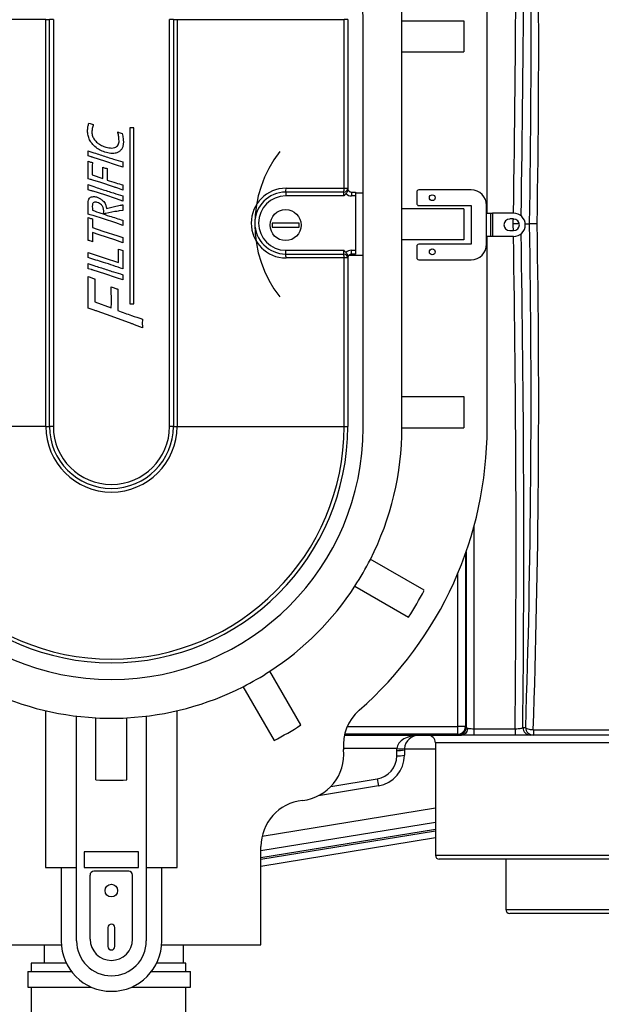
# Model space of a CAD drawing. Units: inches. Extents: x 1.02 to 7.52, y 3.32 to 10.07.
# Drawn here: x 4.63 to 5.26, y 4.58 to 5.64 of the extents above; entities that cross this region are included whole.
import ezdxf

# ---------------------------------------------------------------- set-up
doc = ezdxf.new("R2010")
doc.units = ezdxf.units.IN
doc.header["$MEASUREMENT"] = 0

msp = doc.modelspace()

# ---------------------------------------------------------------- linework, layer by layer
at = {"color": 7, "linetype": 'Continuous', "lineweight": 25}
for p, q in [((4.6587, 5.6438), (4.479, 5.6438)), ((4.6587, 5.6438), (4.6626, 5.6438)), ((4.6587, 5.2063), (4.6587, 5.6438)), ((4.6626, 5.2063), (4.6626, 5.6438)), ((4.6668, 5.6438), (4.6626, 5.6438)), ((4.6668, 5.6438), (4.6668, 5.2063)), ((4.7918, 5.2063), (4.7918, 5.6438)), ((4.796, 5.6438), (4.7918, 5.6438)), ((4.796, 5.6438), (4.796, 5.2063)), ((4.796, 5.6438), (4.7999, 5.6438)), ((4.7999, 5.6438), (4.7999, 5.2063)), ((4.7999, 5.6438), (4.9796, 5.6438)), ((4.9796, 5.4625), (4.9796, 5.6438)), ((4.9835, 5.6438), (4.9796, 5.6438)), ((4.9835, 5.6438), (4.9835, 5.4625)), ((5.0001, 5.2049), (5.0001, 5.6424)), ((5.0418, 5.6091), (5.0418, 5.6424)), ((5.0418, 5.6424), (5.1084, 5.6424)), ((5.1084, 5.6424), (5.1084, 5.6091)), ((5.1334, 5.4356), (5.1334, 5.6424)), ((5.0418, 5.4404), (5.0418, 5.6091)), ((5.0418, 5.6091), (5.1084, 5.6091)), ((4.7535, 5.5275), (4.7492, 5.5275)), ((4.7492, 5.5275), (4.7492, 5.3382)), ((4.7535, 5.3382), (4.7535, 5.5275)), ((4.7042, 5.4998), (4.7041, 5.5028)), ((4.7041, 5.4972), (4.7042, 5.4998)), ((4.7074, 5.4963), (4.7041, 5.4972)), ((4.7041, 5.4875), (4.7041, 5.4915)), ((4.7042, 5.4824), (4.7041, 5.4875)), ((4.7222, 5.4917), (4.7096, 5.4957)), ((4.7349, 5.4874), (4.7222, 5.4917)), ((4.7416, 5.4851), (4.7349, 5.4874)), ((4.7416, 5.4907), (4.7416, 5.4878)), ((4.7087, 5.4818), (4.7087, 5.4768)), ((4.7087, 5.4768), (4.7201, 5.473)), ((4.7201, 5.473), (4.7202, 5.4756)), ((4.7068, 5.472), (4.7041, 5.4727)), ((4.7042, 5.4633), (4.7041, 5.4664)), ((4.7167, 5.4689), (4.7103, 5.4709)), ((4.7326, 5.4637), (4.7167, 5.4689)), ((4.7416, 5.4661), (4.7416, 5.463)), ((4.7041, 5.4607), (4.7042, 5.4633)), ((4.7074, 5.4598), (4.7041, 5.4607)), ((4.7222, 5.4552), (4.7096, 5.4592)), ((4.7349, 5.451), (4.7222, 5.4552)), ((4.7416, 5.4604), (4.7362, 5.4624)), ((4.7416, 5.4542), (4.7416, 5.4513)), ((4.9793, 5.4583), (4.9168, 5.4583)), ((4.9168, 5.4583), (4.9168, 5.4542)), ((4.9793, 5.4542), (4.9168, 5.4542)), ((4.9171, 5.4625), (4.9796, 5.4625)), ((4.9793, 5.4542), (4.9793, 5.4583)), ((4.9796, 5.4625), (4.9835, 5.4625)), ((4.9835, 5.4625), (4.9835, 5.46)), ((4.9876, 5.4583), (4.9876, 5.4542)), ((4.9876, 5.4583), (4.9918, 5.4583)), ((4.9918, 5.4542), (4.9876, 5.4542)), ((4.9918, 5.4583), (4.9918, 5.4542)), ((5.0001, 5.457), (4.9918, 5.457)), ((4.9918, 5.4542), (4.9918, 5.3958)), ((5.0578, 5.4585), (5.0578, 5.446)), ((5.1162, 5.4606), (5.0599, 5.4606)), ((4.731, 5.4424), (4.7385, 5.4441)), ((4.7416, 5.4486), (4.7349, 5.451)), ((5.0599, 5.444), (5.1162, 5.444)), ((5.1162, 5.444), (5.1162, 5.4023)), ((5.1328, 5.4356), (5.1328, 5.444)), ((4.7087, 5.4432), (4.7088, 5.4402)), ((4.7206, 5.4297), (4.7095, 5.4331)), ((4.733, 5.4373), (4.7234, 5.4353)), ((4.724, 5.4407), (4.731, 5.4424)), ((4.7416, 5.4385), (4.7376, 5.438)), ((5.0418, 5.407), (5.0418, 5.4404)), ((5.1084, 5.4404), (5.0418, 5.4404)), ((5.1084, 5.4404), (5.1084, 5.407)), ((5.1328, 5.4106), (5.1328, 5.4356)), ((5.1328, 5.4356), (5.137, 5.4356)), ((5.137, 5.4356), (5.137, 5.4106)), ((5.137, 5.4356), (5.1391, 5.4356)), ((5.1391, 5.4356), (5.1391, 5.4106)), ((5.162, 5.4356), (5.1391, 5.4356)), ((4.7041, 5.4261), (4.7041, 5.4309)), ((4.7042, 5.419), (4.7041, 5.4261)), ((4.7088, 5.4295), (4.7088, 5.4203)), ((4.7339, 5.4252), (4.7206, 5.4297)), ((4.7416, 5.4224), (4.7339, 5.4252)), ((4.7416, 5.428), (4.7416, 5.425)), ((4.9021, 5.4249), (4.9021, 5.4207)), ((4.9313, 5.4249), (4.9021, 5.4249)), ((4.9313, 5.4207), (4.9313, 5.4249)), ((5.162, 5.4294), (5.1578, 5.4294)), ((5.1744, 5.4242), (5.1791, 5.4242)), ((4.7088, 5.4203), (4.7201, 5.4164)), ((4.716, 5.4124), (4.7088, 5.4147)), ((4.7088, 5.4147), (4.7088, 5.405)), ((4.7329, 5.4069), (4.716, 5.4124)), ((4.7201, 5.4164), (4.7363, 5.4111)), ((4.9021, 5.4207), (4.9313, 5.4207)), ((5.1578, 5.4169), (5.162, 5.4169)), ((4.7416, 5.4039), (4.7329, 5.4069)), ((4.7363, 5.4111), (4.7416, 5.4096)), ((4.7416, 5.4096), (4.7416, 5.4066)), ((5.0418, 5.2383), (5.0418, 5.407)), ((5.1084, 5.407), (5.0418, 5.407)), ((5.1162, 5.4023), (5.0599, 5.4023)), ((5.137, 5.4106), (5.1328, 5.4106)), ((5.1328, 5.4023), (5.1328, 5.4106)), ((5.1334, 5.2049), (5.1334, 5.4106)), ((5.1391, 5.4106), (5.137, 5.4106)), ((5.162, 5.4106), (5.1391, 5.4106)), ((4.7041, 5.3934), (4.7216, 5.3877)), ((4.7042, 5.3904), (4.7041, 5.3934)), ((4.9168, 5.3917), (4.9168, 5.3958)), ((4.9168, 5.3958), (4.9793, 5.3958)), ((4.9168, 5.3917), (4.9793, 5.3917)), ((4.9793, 5.3917), (4.9793, 5.3958)), ((4.9876, 5.3917), (4.9876, 5.3958)), ((4.9876, 5.3958), (4.9918, 5.3958)), ((4.9918, 5.3917), (4.9876, 5.3917)), ((4.9918, 5.3958), (4.9918, 5.3917)), ((5.0578, 5.4002), (5.0578, 5.3877)), ((4.7042, 5.3786), (4.7041, 5.3816)), ((4.7216, 5.3877), (4.737, 5.3827)), ((4.737, 5.3827), (4.737, 5.3858)), ((4.7416, 5.3858), (4.7416, 5.3757)), ((4.9796, 5.3875), (4.9171, 5.3875)), ((4.9796, 5.2063), (4.9796, 5.3875)), ((4.9835, 5.3875), (4.9796, 5.3875)), ((4.9835, 5.3901), (4.9835, 5.3875)), ((4.9835, 5.3875), (4.9835, 5.2063)), ((4.9846, 5.3904), (5.0001, 5.3904)), ((5.0599, 5.3856), (5.1162, 5.3856)), ((4.7041, 5.3759), (4.7042, 5.3786)), ((4.7074, 5.3751), (4.7041, 5.3759)), ((4.7222, 5.3704), (4.7096, 5.3744)), ((4.7349, 5.3662), (4.7222, 5.3704)), ((4.7416, 5.3695), (4.7416, 5.3665)), ((4.7043, 5.3603), (4.7043, 5.3675)), ((4.7043, 5.351), (4.7043, 5.3603)), ((4.7416, 5.3638), (4.7349, 5.3662)), ((4.7114, 5.3499), (4.7115, 5.3404)), ((4.7115, 5.3404), (4.7291, 5.3338)), ((4.7291, 5.3338), (4.7292, 5.3389)), ((4.7492, 5.3382), (4.7535, 5.3382)), ((4.7084, 5.3321), (4.7043, 5.3334)), ((4.7239, 5.3267), (4.7139, 5.3302)), ((4.7486, 5.3177), (4.7239, 5.3267)), ((4.7626, 5.3218), (4.7625, 5.3167)), ((4.7626, 5.3122), (4.7542, 5.3156)), ((5.0418, 5.2049), (5.0418, 5.2383)), ((5.0418, 5.2383), (5.1084, 5.2383)), ((5.1084, 5.2383), (5.1084, 5.2049)), ((4.6587, 5.2063), (4.479, 5.2063)), ((4.6587, 5.2063), (4.6626, 5.2063)), ((4.6668, 5.2063), (4.6626, 5.2063)), ((4.796, 5.2063), (4.7918, 5.2063)), ((4.796, 5.2063), (4.7999, 5.2063)), ((4.7999, 5.2063), (4.9796, 5.2063)), ((4.9796, 5.2063), (4.9835, 5.2063)), ((5.0418, 5.2049), (5.1084, 5.2049)), ((5.0656, 5.03), (5.0078, 5.0634)), ((4.9912, 5.0345), (5.049, 5.0011)), ((4.9331, 4.8852), (4.8997, 4.943)), ((4.8708, 4.9264), (4.9042, 4.8686)), ((4.6584, 4.9006), (4.6584, 4.732)), ((4.6918, 4.732), (4.6918, 4.8947)), ((4.7126, 4.8261), (4.7126, 4.8929)), ((4.7459, 4.8261), (4.7459, 4.8929)), ((4.7668, 4.8947), (4.7668, 4.732)), ((4.8001, 4.732), (4.8001, 4.9006)), ((5.1101, 4.8835), (5.1018, 4.8835)), ((5.1018, 4.8751), (5.1018, 4.8835)), ((5.1101, 4.8835), (5.111, 4.8826)), ((5.1719, 4.8824), (5.175, 4.8824)), ((4.9799, 4.8742), (5.1059, 4.8742)), ((5.1027, 4.8743), (5.1018, 4.8751)), ((5.1193, 4.8811), (5.1636, 4.8811)), ((5.1193, 4.8811), (5.1193, 4.8742)), ((5.1636, 4.8742), (5.1193, 4.8742)), ((5.1636, 4.8811), (5.1636, 4.8742)), ((5.1832, 4.8742), (5.1801, 4.8742)), ((5.1832, 4.8799), (5.2765, 4.8799)), ((5.1832, 4.8799), (5.1832, 4.8742)), ((5.2765, 4.8742), (5.1832, 4.8742)), ((5.0778, 4.8659), (5.0778, 4.745)), ((5.0362, 4.8518), (5.0362, 4.8576)), ((5.0445, 4.8584), (5.0445, 4.8526)), ((5.0165, 4.8197), (4.9519, 4.8091)), ((5.0778, 4.7804), (4.8901, 4.7499)), ((5.0778, 4.7636), (4.8901, 4.733)), ((4.7001, 4.7487), (4.7001, 4.732)), ((4.7584, 4.7487), (4.7001, 4.7487)), ((4.7584, 4.732), (4.7584, 4.7487)), ((4.8901, 4.6487), (4.8901, 4.7543)), ((5.3612, 4.7409), (5.082, 4.7409)), ((5.1536, 4.7409), (5.1536, 4.6867)), ((4.6584, 4.732), (4.6918, 4.732)), ((4.6751, 4.732), (4.6751, 4.6529)), ((4.6918, 4.6529), (4.6918, 4.732)), ((4.7001, 4.732), (4.7584, 4.732)), ((4.7062, 4.7237), (4.7062, 4.6549)), ((4.7479, 4.7278), (4.7104, 4.7278)), ((4.7521, 4.6549), (4.7521, 4.7237)), ((4.7668, 4.732), (4.8001, 4.732)), ((4.7668, 4.732), (4.7668, 4.6529)), ((4.7834, 4.6529), (4.7834, 4.732)), ((5.3728, 4.6825), (5.1578, 4.6825)), ((4.7255, 4.6672), (4.7255, 4.6468)), ((4.7328, 4.6468), (4.7328, 4.6672)), ((4.5684, 4.6487), (4.6752, 4.6487)), ((4.6569, 4.6487), (4.6569, 4.6291)), ((4.7833, 4.6487), (4.8901, 4.6487)), ((4.8069, 4.6291), (4.8069, 4.6487)), ((4.6429, 4.6291), (4.6429, 4.6199)), ((4.6806, 4.6291), (4.6429, 4.6291)), ((4.8095, 4.6291), (4.7779, 4.6291)), ((4.8095, 4.6199), (4.8095, 4.6291)), ((4.6395, 4.6199), (4.6395, 4.6032)), ((4.6395, 4.6199), (4.6863, 4.6199)), ((4.7722, 4.6199), (4.8145, 4.6199)), ((4.8145, 4.6032), (4.8145, 4.6199)), ((4.6395, 4.6032), (4.7076, 4.6032)), ((4.6429, 4.6032), (4.6429, 4.5707)), ((4.7509, 4.6032), (4.8145, 4.6032)), ((4.8095, 4.5707), (4.8095, 4.6032))]:
    msp.add_line(p, q, dxfattribs=at)
at = {"color": 8, "linetype": 'Continuous', "lineweight": 25}
for p, q in [((5.1101, 5.0698), (5.1101, 4.8835)), ((5.1018, 4.8835), (5.1018, 5.0483)), ((4.9829, 4.8835), (5.1018, 4.8835)), ((5.1018, 4.8751), (4.9801, 4.8751)), ((5.2944, 4.8659), (5.0778, 4.8659)), ((5.0363, 4.8598), (4.9789, 4.8598)), ((5.0778, 4.859), (5.0445, 4.859)), ((4.9653, 4.819), (5.0152, 4.8272)), ((4.8914, 4.7656), (5.0778, 4.7959)), ((5.0778, 4.7727), (4.8901, 4.7422)), ((4.8901, 4.7407), (5.0778, 4.7713)), ((5.0778, 4.745), (5.3653, 4.745)), ((5.1536, 4.6867), (5.3769, 4.6867))]:
    msp.add_line(p, q, dxfattribs=at)
at = {"color": 7, "linetype": 'Continuous', "lineweight": 25, "flags": 128}
for points in [[(4.7416, 5.463), (4.7416, 5.4616), (4.7416, 5.4604)], [(4.7088, 5.4402), (4.7088, 5.439), (4.7088, 5.4388)], [(4.7625, 5.3167), (4.7626, 5.3142), (4.7626, 5.3122)], [(5.1832, 4.8799), (5.1817, 4.88), (5.1803, 4.8801), (5.179, 4.8804), (5.1778, 4.8807), (5.1767, 4.8811), (5.1759, 4.8815), (5.1753, 4.8819), (5.175, 4.8824)]]:
    msp.add_lwpolyline(points, dxfattribs=at)
at = {"color": 7, "linetype": 'Continuous', "lineweight": 25}
for centre, radius in [((5.0745, 5.4523), 0.00313), ((4.9167, 5.4228), 0.0167), ((5.0745, 5.394), 0.00313), ((4.7292, 4.707), 0.00677)]:
    msp.add_circle(centre, radius, dxfattribs=at)
for centre, radius, start, end in [((4.7293, 5.6424), 0.4042, 0, 47.925), ((4.7293, 5.6424), 0.2708, 0, 180), ((4.7293, 5.6424), 0.3125, 0, 26.9428), ((5.0108, 5.4237), 0.1273, 142.1507, 217.8493), ((4.9171, 5.425), 0.0375, 90, 270), ((4.9168, 5.425), 0.0333, 90, 270), ((4.9168, 5.425), 0.0292, 90, 270), ((4.9012, 5.4615), 0.0159, 348.6478, 3.7394), ((4.9637, 5.4615), 0.0159, 348.6478, 3.7394), ((4.9793, 5.4625), 0.00417, 270, 0), ((4.9876, 5.4625), 0.00833, 223.977, 270), ((4.9876, 5.4625), 0.00417, 180, 270), ((5.0599, 5.4585), 0.00208, 90, 180), ((5.1162, 5.444), 0.0167, 0, 90), ((5.0599, 5.446), 0.00208, 180, 270), ((5.162, 5.4231), 0.0125, 0, 90), ((5.1578, 5.4231), 0.00625, 90, 270), ((5.162, 5.4231), 0.00625, 270, 90), ((5.162, 5.4231), 0.0125, 270, 0), ((5.0599, 5.4002), 0.00208, 90, 180), ((5.1162, 5.4023), 0.0167, 270, 0), ((4.9012, 5.3885), 0.0159, 356.2615, 11.3512), ((4.9637, 5.3885), 0.0159, 356.2615, 11.3512), ((4.9793, 5.3875), 0.00417, 0, 90), ((4.9876, 5.3875), 0.00833, 90, 136.023), ((4.9876, 5.3875), 0.00417, 90, 180), ((5.0599, 5.3877), 0.00208, 180, 270), ((4.7293, 5.2049), 0.2708, 180, 0), ((4.7293, 5.2063), 0.2542, 180, 0), ((4.7293, 5.2063), 0.2503, 180, 0), ((4.7293, 5.2063), 0.0706, 180, 0), ((4.7293, 5.2063), 0.0667, 180, 0), ((4.7293, 5.2063), 0.0625, 180, 0), ((4.7293, 5.2049), 0.4042, 311.2609, 0), ((4.7293, 5.2049), 0.3125, 333.0572, 0), ((4.7293, 5.2049), 0.3125, 326.9428, 333.0572), ((4.7293, 5.2049), 0.3125, 303.0572, 326.9428), ((4.7293, 5.2049), 0.3792, 327.4807, 332.5193), ((4.7293, 5.2049), 0.3125, 296.9428, 303.0572), ((4.7293, 5.2049), 0.3125, 243.0572, 266.9428), ((4.7293, 5.2049), 0.3125, 273.0572, 296.9428), ((4.7293, 5.2049), 0.3125, 266.9428, 273.0572), ((5.0288, 4.8635), 0.05, 131.2609, 185.6295), ((4.7293, 5.2049), 0.3792, 297.4807, 302.5193), ((5.1018, 4.8835), 0.00833, 270.0052, 359.9943), ((5.1027, 4.8826), 0.00833, 270.0062, 359.9943), ((5.1802, 4.8825), 0.00828, 180.6468, 269.6714), ((5.1832, 4.8825), 0.00828, 180.6473, 269.6708), ((5.0603, 4.8584), 0.0158, 90, 175), ((5.0695, 4.8659), 0.00833, 0, 90), ((4.9293, 4.8537), 0.05, 276.2192, 5.6295), ((5.0112, 4.8518), 0.025, 279.2338, 0), ((5.0112, 4.8526), 0.0333, 279.2338, 0), ((5.0603, 4.8576), 0.0242, 175, 180), ((5.0382, 4.8821), 0.0245, 265.1676, 284.7955), ((5.0382, 4.8763), 0.0245, 265.1641, 284.799), ((5.0404, 4.8838), 0.0244, 260.1979, 279.8021), ((5.0603, 4.8584), 0.0158, 175, 180), ((4.7293, 5.2049), 0.3792, 267.4807, 272.5193), ((5.1452, 4.8465), 0.1314, 188.4497, 191.7715), ((4.9401, 4.7543), 0.05, 96.2192, 180), ((5.082, 4.745), 0.00417, 180, 270), ((4.7104, 4.7237), 0.00417, 90, 180), ((4.7479, 4.7237), 0.00417, 0, 90), ((5.1578, 4.6867), 0.00417, 180, 270), ((4.7292, 4.6672), 0.00365, 0, 180), ((4.7293, 4.6529), 0.0542, 180, 0), ((4.7293, 4.6529), 0.0375, 180, 0), ((4.7292, 4.6549), 0.0229, 180, 270), ((4.7292, 4.6549), 0.0229, 270, 0), ((4.7292, 4.6468), 0.00365, 180, 0)]:
    msp.add_arc(centre, radius, start, end, dxfattribs=at)
at = {"color": 8, "linetype": 'Continuous', "lineweight": 25}
for centre, major_axis, ratio, start_param, end_param in [((4.6908, 5.4242), (0.0547, 3.05), 0.15431, 4.718899, 4.894193), ((4.6991, 5.4241), (0.0547, 3.0583), 0.15389, 4.717965, 4.893287), ((4.6908, 5.4242), (0.0547, 3.05), 0.15431, 4.715156, 4.71685), ((4.6908, 5.4242), (-0.0547, 3.05), 0.15431, 4.707218, 4.709622), ((4.6991, 5.4243), (-0.0547, 3.0583), 0.15389, 4.531491, 4.706115), ((4.6908, 5.4242), (-0.0547, 3.05), 0.15431, 4.530585, 4.705169), ((5.1456, 5.4242), (0, 3.05), 0.008751, 1.67788, 1.749833), ((5.1373, 5.4242), (0, 3.0583), 0.008727, 1.686367, 1.748819)]:
    msp.add_ellipse(centre, major_axis=major_axis, ratio=ratio, start_param=start_param, end_param=end_param, dxfattribs=at)
at = {"color": 7, "linetype": 'Continuous', "lineweight": 25}
for centre, major_axis, ratio, start_param, end_param in [((4.9161, 5.4243), (0.0305, 1.7083), 0.15389, 4.715056, 5.037782), ((4.9243, 5.4242), (0.0305, 1.7167), 0.153144, 4.715113, 5.037755), ((4.9161, 5.4241), (-0.0305, 1.7083), 0.15389, 4.386996, 4.709722), ((4.9243, 5.4242), (-0.0305, 1.7167), 0.153144, 4.387023, 4.709665), ((5.0603, 4.8584), (0.0242, 0), 0.655172, 1.570796, 3.054326)]:
    msp.add_ellipse(centre, major_axis=major_axis, ratio=ratio, start_param=start_param, end_param=end_param, dxfattribs=at)
for points, knots in [([(4.7036, 5.5241), (4.7037, 5.5257), (4.7038, 5.5285), (4.7046, 5.5312), (4.7049, 5.5324)], [0, 0, 0, 0, 0.5598651, 1, 1, 1, 1]), ([(4.7049, 5.5324), (4.7058, 5.5322), (4.7074, 5.5317), (4.7091, 5.5312), (4.7098, 5.531)], [0, 0, 0, 0, 0.559991, 1, 1, 1, 1]), ([(4.7098, 5.531), (4.7093, 5.5296), (4.7086, 5.5269), (4.7083, 5.5242), (4.7082, 5.523)], [0, 0, 0, 0, 0.560339, 1, 1, 1, 1]), ([(4.7238, 5.5009), (4.7218, 5.5016), (4.7179, 5.5029), (4.7126, 5.5061), (4.7085, 5.5101), (4.7056, 5.5146), (4.704, 5.5192), (4.7037, 5.5225), (4.7036, 5.5241)], [0, 0, 0, 0, 0.186767, 0.373465, 0.560013, 0.706677, 0.853375, 1, 1, 1, 1]), ([(4.7082, 5.523), (4.7084, 5.5215), (4.7087, 5.5185), (4.7109, 5.5146), (4.7142, 5.5111), (4.7185, 5.5084), (4.7218, 5.5072), (4.7234, 5.5066)], [0, 0, 0, 0, 0.186385, 0.372807, 0.559579, 0.77975, 1, 1, 1, 1]), ([(4.736, 5.5231), (4.7369, 5.5228), (4.7385, 5.5221), (4.7402, 5.5215), (4.7409, 5.5212)], [0, 0, 0, 0, 0.559993, 1, 1, 1, 1]), ([(4.7375, 5.5136), (4.7374, 5.5154), (4.7371, 5.5186), (4.7363, 5.5218), (4.736, 5.5231)], [0, 0, 0, 0, 0.5596937, 1, 1, 1, 1]), ([(4.7409, 5.5212), (4.7413, 5.5195), (4.7419, 5.5164), (4.7421, 5.5133), (4.7421, 5.5119)], [0, 0, 0, 0, 0.560095, 1, 1, 1, 1]), ([(4.7234, 5.5066), (4.7245, 5.5064), (4.7265, 5.5059), (4.7297, 5.5056), (4.7326, 5.506), (4.7349, 5.5073), (4.7365, 5.509), (4.7374, 5.5113), (4.7375, 5.5129), (4.7375, 5.5136)], [0, 0, 0, 0, 0.166995, 0.333912, 0.500425, 0.62531, 0.750099, 0.874893, 1, 1, 1, 1]), ([(4.7421, 5.5119), (4.7421, 5.5108), (4.742, 5.5087), (4.741, 5.5056), (4.7391, 5.5029), (4.7365, 5.501), (4.7334, 5.4999), (4.7301, 5.4998), (4.7269, 5.5001), (4.7248, 5.5006), (4.7238, 5.5009)], [0, 0, 0, 0, 0.12509, 0.250108, 0.374851, 0.499666, 0.624585, 0.749639, 0.874816, 1, 1, 1, 1]), ([(4.7041, 5.5028), (4.7068, 5.5019), (4.7116, 5.5002), (4.7165, 5.4986), (4.7186, 5.4979)], [0, 0, 0, 0, 0.559999, 1, 1, 1, 1]), ([(4.7186, 5.4979), (4.7229, 5.4965), (4.7306, 5.4941), (4.7382, 5.4917), (4.7416, 5.4907)], [0, 0, 0, 0, 0.56, 1, 1, 1, 1]), ([(4.7041, 5.4915), (4.705, 5.4912), (4.7065, 5.4907), (4.7081, 5.4903), (4.7088, 5.4901)], [0, 0, 0, 0, 0.559999, 1, 1, 1, 1]), ([(4.7096, 5.4957), (4.7091, 5.4958), (4.7084, 5.496), (4.7077, 5.4962), (4.7074, 5.4963)], [0, 0, 0, 0, 0.560001, 1, 1, 1, 1]), ([(4.7088, 5.4901), (4.7087, 5.4885), (4.7087, 5.4858), (4.7087, 5.483), (4.7087, 5.4818)], [0, 0, 0, 0, 0.56, 1, 1, 1, 1]), ([(4.7416, 5.4878), (4.7416, 5.4873), (4.7416, 5.4864), (4.7416, 5.4855), (4.7416, 5.4851)], [0, 0, 0, 0, 0.559996, 1, 1, 1, 1]), ([(4.7041, 5.4727), (4.7041, 5.4745), (4.7041, 5.4777), (4.7042, 5.481), (4.7042, 5.4824)], [0, 0, 0, 0, 0.559997, 1, 1, 1, 1]), ([(4.7201, 5.485), (4.7209, 5.4847), (4.7224, 5.4842), (4.724, 5.4838), (4.7247, 5.4836)], [0, 0, 0, 0, 0.5599831, 1, 1, 1, 1]), ([(4.7202, 5.4756), (4.7202, 5.4773), (4.7202, 5.4805), (4.7201, 5.4836), (4.7201, 5.485)], [0, 0, 0, 0, 0.560006, 1, 1, 1, 1]), ([(4.7247, 5.4836), (4.7246, 5.4822), (4.7246, 5.4797), (4.7246, 5.4772), (4.7246, 5.4761)], [0, 0, 0, 0, 0.560007, 1, 1, 1, 1]), ([(4.7246, 5.4761), (4.7246, 5.4752), (4.7246, 5.4736), (4.7246, 5.472), (4.7246, 5.4713)], [0, 0, 0, 0, 0.560019, 1, 1, 1, 1]), ([(4.7041, 5.4664), (4.7068, 5.4654), (4.7116, 5.4637), (4.7165, 5.4621), (4.7186, 5.4614)], [0, 0, 0, 0, 0.559997, 1, 1, 1, 1]), ([(4.7103, 5.4709), (4.7096, 5.4711), (4.7085, 5.4715), (4.7073, 5.4718), (4.7068, 5.472)], [0, 0, 0, 0, 0.559994, 1, 1, 1, 1]), ([(4.7246, 5.4713), (4.7278, 5.4703), (4.7334, 5.4685), (4.7391, 5.4668), (4.7416, 5.4661)], [0, 0, 0, 0, 0.560002, 1, 1, 1, 1]), ([(4.7096, 5.4592), (4.7091, 5.4593), (4.7084, 5.4595), (4.7077, 5.4597), (4.7074, 5.4598)], [0, 0, 0, 0, 0.55999, 1, 1, 1, 1]), ([(4.7186, 5.4614), (4.7229, 5.4601), (4.7306, 5.4576), (4.7382, 5.4553), (4.7416, 5.4542)], [0, 0, 0, 0, 0.559998, 1, 1, 1, 1]), ([(4.7362, 5.4624), (4.7355, 5.4626), (4.7343, 5.4631), (4.7331, 5.4635), (4.7326, 5.4637)], [0, 0, 0, 0, 0.559994, 1, 1, 1, 1]), ([(4.9816, 5.4567), (4.9813, 5.4563), (4.9805, 5.4554), (4.9797, 5.4546), (4.9793, 5.4542), (4.9793, 5.4542)], [0, 0, 0, 0, 0.482454, 0.995714, 1, 1, 1, 1]), ([(4.9816, 5.4567), (4.9819, 5.4571), (4.9826, 5.4578), (4.9833, 5.4588), (4.9834, 5.4596), (4.9835, 5.46)], [0, 0, 0, 0, 0.328013, 0.65632, 1, 1, 1, 1]), ([(4.7041, 5.4455), (4.7041, 5.4464), (4.7042, 5.4482), (4.7047, 5.4509), (4.7066, 5.4528), (4.7088, 5.4535), (4.711, 5.4535), (4.7124, 5.4532), (4.7131, 5.4531)], [0, 0, 0, 0, 0.187316, 0.373838, 0.559313, 0.705885, 0.852878, 1, 1, 1, 1]), ([(4.7042, 5.4394), (4.7042, 5.4406), (4.7041, 5.4426), (4.7041, 5.4446), (4.7041, 5.4455)], [0, 0, 0, 0, 0.560006, 1, 1, 1, 1]), ([(4.7139, 5.4472), (4.7134, 5.4473), (4.7124, 5.4475), (4.7109, 5.4475), (4.7095, 5.4468), (4.7089, 5.4456), (4.7088, 5.4444), (4.7087, 5.4436), (4.7087, 5.4432)], [0, 0, 0, 0, 0.1873735, 0.3740418, 0.5597119, 0.7055826, 0.8527752, 1, 1, 1, 1]), ([(4.7131, 5.4531), (4.7141, 5.4527), (4.7163, 5.4519), (4.7189, 5.4502), (4.7211, 5.4481), (4.722, 5.4466), (4.7225, 5.4459)], [0, 0, 0, 0, 0.279962, 0.559861, 0.779907, 1, 1, 1, 1]), ([(4.7211, 5.4383), (4.721, 5.4394), (4.7207, 5.4417), (4.7188, 5.4444), (4.7165, 5.4463), (4.7148, 5.4469), (4.7139, 5.4472)], [0, 0, 0, 0, 0.279714, 0.559024, 0.779478, 1, 1, 1, 1]), ([(4.7225, 5.4459), (4.7228, 5.4453), (4.7232, 5.4443), (4.7235, 5.4432), (4.7236, 5.4428)], [0, 0, 0, 0, 0.559773, 1, 1, 1, 1]), ([(4.7385, 5.4441), (4.7391, 5.4442), (4.7401, 5.4444), (4.7412, 5.4445), (4.7416, 5.4445)], [0, 0, 0, 0, 0.559917, 1, 1, 1, 1]), ([(4.7416, 5.4513), (4.7416, 5.4508), (4.7416, 5.4499), (4.7416, 5.449), (4.7416, 5.4486)], [0, 0, 0, 0, 0.559964, 1, 1, 1, 1]), ([(4.7416, 5.4445), (4.7416, 5.4439), (4.7416, 5.4428), (4.7416, 5.4417), (4.7416, 5.4412)], [0, 0, 0, 0, 0.560011, 1, 1, 1, 1]), ([(4.7041, 5.4347), (4.7041, 5.4356), (4.7042, 5.4371), (4.7042, 5.4387), (4.7042, 5.4394)], [0, 0, 0, 0, 0.560012, 1, 1, 1, 1]), ([(4.7095, 5.4331), (4.7085, 5.4334), (4.7067, 5.4339), (4.7049, 5.4345), (4.7041, 5.4347)], [0, 0, 0, 0, 0.559994, 1, 1, 1, 1]), ([(4.7088, 5.4388), (4.7149, 5.4367), (4.7258, 5.4329), (4.7368, 5.4295), (4.7416, 5.428)], [0, 0, 0, 0, 0.560001, 1, 1, 1, 1]), ([(4.7206, 5.435), (4.7207, 5.4356), (4.721, 5.4367), (4.721, 5.4378), (4.7211, 5.4383)], [0, 0, 0, 0, 0.560149, 1, 1, 1, 1]), ([(4.7234, 5.4353), (4.7229, 5.4352), (4.7219, 5.4351), (4.721, 5.435), (4.7206, 5.435)], [0, 0, 0, 0, 0.559879, 1, 1, 1, 1]), ([(4.7236, 5.4428), (4.7237, 5.4424), (4.7239, 5.4417), (4.724, 5.441), (4.724, 5.4407)], [0, 0, 0, 0, 0.55996, 1, 1, 1, 1]), ([(4.7376, 5.438), (4.7368, 5.4378), (4.7352, 5.4376), (4.7337, 5.4374), (4.733, 5.4373)], [0, 0, 0, 0, 0.560001, 1, 1, 1, 1]), ([(4.7416, 5.4412), (4.7416, 5.4407), (4.7416, 5.4398), (4.7416, 5.4389), (4.7416, 5.4385)], [0, 0, 0, 0, 0.55998, 1, 1, 1, 1]), ([(4.7041, 5.4309), (4.705, 5.4306), (4.7065, 5.4301), (4.7081, 5.4297), (4.7088, 5.4295)], [0, 0, 0, 0, 0.560002, 1, 1, 1, 1]), ([(4.7416, 5.425), (4.7416, 5.4245), (4.7416, 5.4236), (4.7416, 5.4228), (4.7416, 5.4224)], [0, 0, 0, 0, 0.559973, 1, 1, 1, 1]), ([(5.168, 5.4242), (5.1678, 5.4242), (5.167, 5.4242), (5.165, 5.4242), (5.163, 5.4242), (5.1619, 5.4242), (5.1617, 5.4242), (5.1616, 5.4242)], [0, 0, 0, 0, 0.165364, 0.543929, 0.922537, 0.984877, 1, 1, 1, 1]), ([(5.1873, 5.4242), (5.1873, 5.4242), (5.1871, 5.4242), (5.186, 5.4242), (5.1839, 5.4242), (5.1816, 5.4242), (5.1798, 5.4242), (5.1793, 5.4242), (5.1791, 5.4242)], [0, 0, 0, 0, 0.009534, 0.048662, 0.286532, 0.524369, 0.76219, 1, 1, 1, 1]), ([(4.7041, 5.4064), (4.7041, 5.4088), (4.7041, 5.413), (4.7042, 5.4172), (4.7042, 5.419)], [0, 0, 0, 0, 0.559998, 1, 1, 1, 1]), ([(4.7088, 5.405), (4.7079, 5.4052), (4.7064, 5.4058), (4.7048, 5.4062), (4.7041, 5.4064)], [0, 0, 0, 0, 0.560008, 1, 1, 1, 1]), ([(4.7416, 5.4066), (4.7416, 5.4061), (4.7416, 5.4052), (4.7416, 5.4043), (4.7416, 5.4039)], [0, 0, 0, 0, 0.560003, 1, 1, 1, 1]), ([(4.7368, 5.3971), (4.7377, 5.3967), (4.7393, 5.3962), (4.7409, 5.3957), (4.7416, 5.3954)], [0, 0, 0, 0, 0.559995, 1, 1, 1, 1]), ([(4.737, 5.3858), (4.737, 5.3871), (4.737, 5.3892), (4.737, 5.3921), (4.7369, 5.3946), (4.7369, 5.3962), (4.7368, 5.3971)], [0, 0, 0, 0, 0.340007, 0.560011, 0.780006, 1, 1, 1, 1]), ([(4.7416, 5.3954), (4.7416, 5.3936), (4.7416, 5.3904), (4.7416, 5.3872), (4.7416, 5.3858)], [0, 0, 0, 0, 0.560006, 1, 1, 1, 1]), ([(4.9793, 5.3958), (4.9793, 5.3958), (4.9797, 5.3954), (4.9805, 5.3946), (4.9813, 5.3937), (4.9816, 5.3933)], [0, 0, 0, 0, 0.004255, 0.517546, 1, 1, 1, 1]), ([(4.9835, 5.3901), (4.9834, 5.3904), (4.9833, 5.3911), (4.9826, 5.3922), (4.982, 5.3929), (4.9816, 5.3933)], [0, 0, 0, 0, 0.328036, 0.656355, 1, 1, 1, 1]), ([(4.7041, 5.3878), (4.7041, 5.3883), (4.7042, 5.3892), (4.7042, 5.3901), (4.7042, 5.3904)], [0, 0, 0, 0, 0.560001, 1, 1, 1, 1]), ([(4.7416, 5.3757), (4.7347, 5.3781), (4.7223, 5.3824), (4.7097, 5.3861), (4.7041, 5.3878)], [0, 0, 0, 0, 0.559988, 1, 1, 1, 1]), ([(4.7041, 5.3816), (4.7068, 5.3807), (4.7116, 5.379), (4.7165, 5.3774), (4.7186, 5.3767)], [0, 0, 0, 0, 0.559999, 1, 1, 1, 1]), ([(4.7096, 5.3744), (4.7091, 5.3745), (4.7084, 5.3748), (4.7077, 5.375), (4.7074, 5.3751)], [0, 0, 0, 0, 0.560001, 1, 1, 1, 1]), ([(4.7186, 5.3767), (4.7229, 5.3753), (4.7306, 5.3728), (4.7382, 5.3705), (4.7416, 5.3695)], [0, 0, 0, 0, 0.56, 1, 1, 1, 1]), ([(4.7043, 5.3675), (4.7056, 5.367), (4.708, 5.3661), (4.7104, 5.3653), (4.7115, 5.3649)], [0, 0, 0, 0, 0.560003, 1, 1, 1, 1]), ([(4.7115, 5.3649), (4.7115, 5.3621), (4.7114, 5.3571), (4.7114, 5.3521), (4.7114, 5.3499)], [0, 0, 0, 0, 0.559999, 1, 1, 1, 1]), ([(4.7416, 5.3665), (4.7416, 5.366), (4.7416, 5.3651), (4.7416, 5.3642), (4.7416, 5.3638)], [0, 0, 0, 0, 0.559996, 1, 1, 1, 1]), ([(4.7043, 5.3334), (4.7043, 5.3367), (4.7043, 5.3425), (4.7043, 5.3484), (4.7043, 5.351)], [0, 0, 0, 0, 0.560005, 1, 1, 1, 1]), ([(4.7292, 5.3389), (4.7292, 5.3422), (4.7292, 5.348), (4.7291, 5.3539), (4.7291, 5.3564)], [0, 0, 0, 0, 0.560002, 1, 1, 1, 1]), ([(4.7291, 5.3564), (4.7304, 5.3559), (4.7328, 5.355), (4.7352, 5.3542), (4.7363, 5.3539)], [0, 0, 0, 0, 0.559993, 1, 1, 1, 1]), ([(4.7363, 5.3539), (4.7362, 5.3513), (4.7361, 5.3468), (4.7361, 5.3422), (4.7361, 5.3402)], [0, 0, 0, 0, 0.560005, 1, 1, 1, 1]), ([(4.7361, 5.3402), (4.7361, 5.3384), (4.7361, 5.3353), (4.7362, 5.3322), (4.7362, 5.3309)], [0, 0, 0, 0, 0.559991, 1, 1, 1, 1]), ([(4.7139, 5.3302), (4.7129, 5.3306), (4.711, 5.3312), (4.7092, 5.3318), (4.7084, 5.3321)], [0, 0, 0, 0, 0.560008, 1, 1, 1, 1]), ([(4.7362, 5.3309), (4.7411, 5.3291), (4.7499, 5.3259), (4.7587, 5.323), (4.7626, 5.3218)], [0, 0, 0, 0, 0.5600026, 1, 1, 1, 1]), ([(4.7542, 5.3156), (4.7531, 5.316), (4.7513, 5.3167), (4.7494, 5.3174), (4.7486, 5.3177)], [0, 0, 0, 0, 0.559996, 1, 1, 1, 1]), ([(5.111, 4.8826), (5.1111, 4.8825), (5.1112, 4.8822), (5.1119, 4.8819), (5.1125, 4.8817), (5.1126, 4.8817)], [0, 0, 0, 0, 0.34424, 0.881248, 1, 1, 1, 1]), ([(5.1636, 4.8811), (5.1638, 4.8811), (5.1649, 4.8811), (5.1669, 4.8812), (5.1693, 4.8815), (5.1712, 4.8819), (5.1716, 4.8822), (5.1719, 4.8824)], [0, 0, 0, 0, 0.038014, 0.26993, 0.508508, 0.752953, 1, 1, 1, 1]), ([(5.1059, 4.8742), (5.1057, 4.8742), (5.1049, 4.8742), (5.1039, 4.8742), (5.1029, 4.8743), (5.1028, 4.8743), (5.1027, 4.8743)], [0, 0, 0, 0, 0.12202, 0.386757, 0.658952, 1, 1, 1, 1]), ([(5.1126, 4.8817), (5.1126, 4.8816), (5.1126, 4.8813), (5.1124, 4.8801), (5.1118, 4.8781), (5.1102, 4.8759), (5.1082, 4.8745), (5.1067, 4.8743), (5.1059, 4.8742)], [0, 0, 0, 0, 0.015702, 0.077043, 0.30778, 0.538524, 0.769265, 1, 1, 1, 1]), ([(5.1059, 4.8742), (5.1059, 4.8742), (5.1059, 4.8742), (5.1059, 4.8742), (5.1059, 4.8742)], [0, 0, 0, 0, 0.542184, 1, 1, 1, 1]), ([(5.1193, 4.8742), (5.1182, 4.8742), (5.1161, 4.8742), (5.1132, 4.8742), (5.1106, 4.8742), (5.1083, 4.8742), (5.1068, 4.8742), (5.1061, 4.8742), (5.1059, 4.8742)], [0, 0, 0, 0, 0.219454, 0.399195, 0.578943, 0.761473, 0.944008, 1, 1, 1, 1]), ([(5.1126, 4.8817), (5.1127, 4.8817), (5.1134, 4.8815), (5.1149, 4.8813), (5.1172, 4.8811), (5.1188, 4.8811), (5.1193, 4.8811)], [0, 0, 0, 0, 0.054384, 0.423447, 0.78181, 1, 1, 1, 1]), ([(5.1801, 4.8742), (5.1799, 4.8742), (5.1795, 4.8742), (5.1784, 4.8742), (5.1768, 4.8742), (5.1749, 4.8742), (5.1726, 4.8742), (5.17, 4.8742), (5.1673, 4.8742), (5.1652, 4.8742), (5.1639, 4.8742), (5.1636, 4.8742)], [0, 0, 0, 0, 0.121139, 0.242281, 0.363475, 0.484662, 0.604765, 0.724858, 0.84306, 0.961254, 1, 1, 1, 1])]:
    msp.add_open_spline(points, degree=3, knots=knots, dxfattribs=at)

doc.saveas('drawing.dxf')
